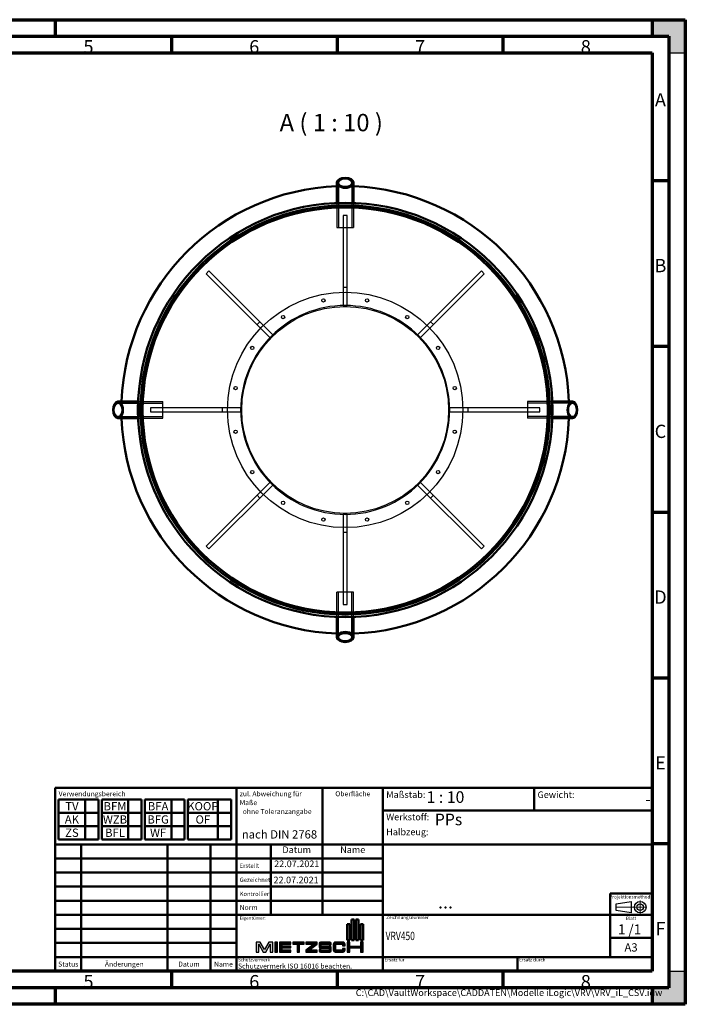
# Model space of a CAD drawing. Units: millimetres. Extents: x 0 to 4200, y 0 to 2970.
# Drawn here: x 2193 to 4200, y 0 to 2970 of the extents above; entities that cross this region are included whole.
import ezdxf
from ezdxf.enums import TextEntityAlignment as Align

# ---------------------------------------------------------------- set-up
doc = ezdxf.new("R2010")
doc.units = ezdxf.units.MM
doc.header["$LTSCALE"] = 10
doc.layers.get('0').update_dxf_attribs({"lineweight": 25})
for name, color, linetype, lineweight in [('Rahmen (ISO)', 7, 'Continuous', 70), ('Sichtbar (ISO)', 7, 'Continuous', 50), ('Skizziergeometrie (ISO)', 7, 'Continuous', 25), ('Titel (ISO)', 7, 'Continuous', 50)]:
    doc.layers.add(name, color=color, linetype=linetype, lineweight=lineweight)
for name, color, linetype, lineweight, true_color in [('Schraffur (ISO)', 1, 'Continuous', 18, 0xff0000), ('Symbol (ISO)', 3, 'Continuous', 18, 0x00ff00), ('Verdeckt (ISO)', 6, 'Continuous', 25, 0xff00ff)]:
    doc.layers.add(name, color=color, linetype=linetype, lineweight=lineweight, true_color=true_color)
doc.styles.add('Bezeichnungstext (DIN)', font='isocpeur.ttf')
doc.styles.add('Notiztext (DIN)', font='isocpeur.ttf')
doc.styles.get("Standard").update_dxf_attribs({"font": 'isocp.shx'})
doc.styles.add('Textstil102', font='isocpeur.ttf')
doc.styles.add('Textstil103', font='isocpeur.ttf')
doc.styles.add('Textstil106', font='isocpeur.ttf')
doc.styles.add('Textstil107', font='isocpeur.ttf', dxfattribs={"width": 0.75})
doc.styles.add('Textstil119', font='isocpeur.ttf')
doc.styles.add('Textstil12', font='isocpeur.ttf')
doc.styles.add('Textstil13', font='isocpeur.ttf')
doc.styles.add('Textstil14', font='isocpeur.ttf')

# ---------------------------------------------------------------- blocks, each defined once
blk = doc.blocks.new('Schriftfelder DIN-Mietzsch-Bauteil2')
for points in [[(161.9, 105.58), (163.2, 107.98), (163.2, 105.58), (164, 105.58), (164, 108.58), (162.8, 108.58), (161.5, 106.38), (160.2, 108.58), (159, 108.58), (159, 105.58), (159.8, 105.58), (159.8, 107.98), (161.1, 105.58)], [(164.6, 105.58), (165.4, 105.58), (165.4, 108.58), (164.6, 108.58)], [(169.4, 106.88), (169.4, 107.38), (166.8, 107.38), (166.8, 107.98), (169.4, 107.98), (169.4, 108.58), (166, 108.58), (166, 105.58), (169.4, 105.58), (169.4, 106.18), (166.8, 106.18), (166.8, 106.88)], [(170, 107.98), (173.4, 107.98), (173.4, 108.58), (170, 108.58)], [(171.36, 105.58), (172.04, 105.58), (172.04, 107.98), (171.36, 107.98)], [(174, 105.58), (177.4, 105.58), (177.4, 106.18), (175, 106.18), (177.4, 107.98), (177.4, 108.58), (174, 108.58), (174, 107.98), (176.4, 107.98), (174, 106.18)], [(186.4, 105.58), (187.2, 105.58), (187.2, 108.58), (186.4, 108.58)], [(187.2, 107.38), (187.2, 106.78), (190.4, 106.78), (190.4, 107.38)], [(190.4, 105.58), (191.2, 105.58), (191.2, 108.58), (190.4, 108.58)]]:
    blk.add_hatch(color=256).paths.add_polyline_path(points)
h = blk.add_hatch(color=256)
edge = h.paths.add_edge_path()
edge.add_line((178, 106.38), (178, 105.98))
edge.add_arc((178.4, 105.98), 0.4, 180, 270)
edge.add_line((178.4, 105.58), (181.2, 105.58))
edge.add_arc((181.2, 105.98), 0.4, 270, 360)
edge.add_line((181.6, 105.98), (181.6, 106.98))
edge.add_arc((181.2, 106.98), 0.4, 0, 90)
edge.add_line((181.2, 107.38), (178.68, 107.38))
edge.add_arc((178.68, 107.46), 0.08, 180, 270, ccw=False)
edge.add_line((178.6, 107.46), (178.6, 107.9))
edge.add_arc((178.68, 107.9), 0.08, 90, 180, ccw=False)
edge.add_line((178.68, 107.98), (180.92, 107.98))
edge.add_arc((180.92, 107.9), 0.08, 0, 90, ccw=False)
edge.add_line((181, 107.9), (181, 107.78))
edge.add_line((181, 107.78), (181.6, 107.78))
edge.add_line((181.6, 107.78), (181.6, 108.18))
edge.add_arc((181.2, 108.18), 0.4, 0, 90)
edge.add_line((181.2, 108.58), (178.4, 108.58))
edge.add_arc((178.4, 108.18), 0.4, 90, 180)
edge.add_line((178, 108.18), (178, 107.18))
edge.add_arc((178.4, 107.18), 0.4, 180, 270)
edge.add_line((178.4, 106.78), (180.92, 106.78))
edge.add_arc((180.92, 106.7), 0.08, 0, 90, ccw=False)
edge.add_line((181, 106.7), (181, 106.26))
edge.add_arc((180.92, 106.26), 0.08, -90, 0, ccw=False)
edge.add_line((180.92, 106.18), (178.68, 106.18))
edge.add_arc((178.68, 106.26), 0.08, 180, 270, ccw=False)
edge.add_line((178.6, 106.26), (178.6, 106.38))
edge.add_line((178.6, 106.38), (178, 106.38))
h = blk.add_hatch(color=256)
edge = h.paths.add_edge_path()
edge.add_line((183, 106.38), (183, 107.78))
edge.add_arc((183.2, 107.78), 0.2, 90, 180, ccw=False)
edge.add_line((183.2, 107.98), (184.8, 107.98))
edge.add_arc((184.8, 107.78), 0.2, 0, 90, ccw=False)
edge.add_line((185, 107.78), (185, 107.48))
edge.add_line((185, 107.48), (185.8, 107.48))
edge.add_line((185.8, 107.48), (185.8, 107.98))
edge.add_arc((185.2, 107.98), 0.6, 0, 90)
edge.add_line((185.2, 108.58), (182.8, 108.58))
edge.add_arc((182.8, 107.98), 0.6, 90, 180)
edge.add_line((182.2, 107.98), (182.2, 106.18))
edge.add_arc((182.8, 106.18), 0.6, 180, 270)
edge.add_line((182.8, 105.58), (185.2, 105.58))
edge.add_arc((185.2, 106.18), 0.6, 270, 360)
edge.add_line((185.8, 106.18), (185.8, 106.68))
edge.add_line((185.8, 106.68), (185, 106.68))
edge.add_line((185, 106.68), (185, 106.38))
edge.add_arc((184.8, 106.38), 0.2, -90, 0, ccw=False)
edge.add_line((184.8, 106.18), (183.2, 106.18))
edge.add_arc((183.2, 106.38), 0.2, 180, 270, ccw=False)
at = {"layer": 'Schraffur (ISO)', "true_color": 0x0080ff}
for points in [[(186.4, 109.2), (186.4, 114), (187.2, 114), (187.2, 109.2)], [(188.55, 115.4), (187.75, 115.4), (187.75, 109.2), (188.55, 109.2)], [(189.05, 109.2), (189.85, 109.2), (189.85, 115.4), (189.05, 115.4)], [(190.4, 114), (191.2, 114), (191.2, 109.2), (190.4, 109.2)]]:
    blk.add_hatch(color=150, dxfattribs=at).paths.add_polyline_path(points)
for p, q in [((160.2, 108.58), (159, 108.58)), ((159, 108.58), (159, 105.58)), ((159.8, 105.58), (159.8, 107.98)), ((159.8, 107.98), (161.1, 105.58)), ((161.5, 106.38), (160.2, 108.58)), ((162.8, 108.58), (161.5, 106.38)), ((161.9, 105.58), (163.2, 107.98)), ((164, 108.58), (162.8, 108.58)), ((163.2, 107.98), (163.2, 105.58)), ((164, 105.58), (164, 108.58)), ((165.4, 108.58), (164.6, 108.58)), ((164.6, 108.58), (164.6, 105.58)), ((165.4, 105.58), (165.4, 108.58)), ((169.4, 108.58), (166, 108.58)), ((166, 108.58), (166, 105.58)), ((166.8, 107.38), (166.8, 107.98)), ((166.8, 107.98), (169.4, 107.98)), ((169.4, 107.38), (166.8, 107.38)), ((169.4, 107.98), (169.4, 108.58)), ((169.4, 106.88), (169.4, 107.38)), ((173.4, 108.58), (170, 108.58)), ((170, 108.58), (170, 107.98)), ((170, 107.98), (173.4, 107.98)), ((172.04, 107.98), (171.36, 107.98)), ((171.36, 107.98), (171.36, 105.58)), ((172.04, 105.58), (172.04, 107.98)), ((173.4, 107.98), (173.4, 108.58)), ((177.4, 108.58), (174, 108.58)), ((174, 108.58), (174, 107.98)), ((174, 107.98), (176.4, 107.98)), ((176.4, 107.98), (174, 106.18)), ((175, 106.18), (177.4, 107.98)), ((177.4, 107.98), (177.4, 108.58)), ((178, 108.18), (178, 107.18)), ((181.2, 108.58), (178.4, 108.58)), ((178.6, 107.46), (178.6, 107.9)), ((178.68, 107.98), (180.92, 107.98)), ((181.2, 107.38), (178.68, 107.38)), ((181, 107.9), (181, 107.78)), ((181, 107.78), (181.6, 107.78)), ((181.6, 107.78), (181.6, 108.18)), ((181.6, 105.98), (181.6, 106.98)), ((182.2, 107.98), (182.2, 106.18)), ((185.2, 108.58), (182.8, 108.58)), ((183, 106.38), (183, 107.78)), ((183.2, 107.98), (184.8, 107.98)), ((185, 107.78), (185, 107.48)), ((185, 107.48), (185.8, 107.48)), ((185.8, 107.48), (185.8, 107.98)), ((187.2, 108.58), (186.4, 108.58)), ((186.4, 108.58), (186.4, 105.58)), ((187.2, 105.58), (187.2, 108.58)), ((187.2, 107.38), (190.4, 107.38)), ((187.2, 106.78), (187.2, 107.38)), ((191.2, 108.58), (190.4, 108.58)), ((190.4, 108.58), (190.4, 105.58)), ((190.4, 107.38), (190.4, 106.78)), ((191.2, 105.58), (191.2, 108.58)), ((159, 105.58), (159.8, 105.58)), ((161.1, 105.58), (161.9, 105.58)), ((163.2, 105.58), (164, 105.58)), ((164.6, 105.58), (165.4, 105.58)), ((166, 105.58), (169.4, 105.58)), ((166.8, 106.18), (166.8, 106.88)), ((166.8, 106.88), (169.4, 106.88)), ((169.4, 106.18), (166.8, 106.18)), ((169.4, 105.58), (169.4, 106.18)), ((171.36, 105.58), (172.04, 105.58)), ((174, 106.18), (174, 105.58)), ((174, 105.58), (177.4, 105.58)), ((177.4, 106.18), (175, 106.18)), ((177.4, 105.58), (177.4, 106.18)), ((178, 106.38), (178, 105.98)), ((178.6, 106.38), (178, 106.38)), ((178.4, 106.78), (180.92, 106.78)), ((178.4, 105.58), (181.2, 105.58)), ((178.6, 106.26), (178.6, 106.38)), ((180.92, 106.18), (178.68, 106.18)), ((181, 106.7), (181, 106.26)), ((182.8, 105.58), (185.2, 105.58)), ((184.8, 106.18), (183.2, 106.18)), ((185.8, 106.68), (185, 106.68)), ((185, 106.68), (185, 106.38)), ((185.8, 106.18), (185.8, 106.68)), ((186.4, 105.58), (187.2, 105.58)), ((190.4, 106.78), (187.2, 106.78)), ((190.4, 105.58), (191.2, 105.58))]:
    blk.add_line(p, q)
at = {"color": 7}
for p, q in [((160.2, 108.58), (159, 108.58)), ((159, 108.58), (159, 105.58)), ((159.8, 105.58), (159.8, 107.98)), ((159.8, 107.98), (161.1, 105.58)), ((161.5, 106.38), (160.2, 108.58)), ((162.8, 108.58), (161.5, 106.38)), ((161.9, 105.58), (163.2, 107.98)), ((164, 108.58), (162.8, 108.58)), ((163.2, 107.98), (163.2, 105.58)), ((164, 105.58), (164, 108.58)), ((165.4, 108.58), (164.6, 108.58)), ((164.6, 108.58), (164.6, 105.58)), ((165.4, 105.58), (165.4, 108.58)), ((169.4, 108.58), (166, 108.58)), ((166, 108.58), (166, 105.58)), ((166.8, 107.38), (166.8, 107.98)), ((166.8, 107.98), (169.4, 107.98)), ((169.4, 107.38), (166.8, 107.38)), ((169.4, 107.98), (169.4, 108.58)), ((169.4, 106.88), (169.4, 107.38)), ((173.4, 108.58), (170, 108.58)), ((170, 108.58), (170, 107.98)), ((170, 107.98), (173.4, 107.98)), ((172.04, 107.98), (171.36, 107.98)), ((171.36, 107.98), (171.36, 105.58)), ((172.04, 105.58), (172.04, 107.98)), ((173.4, 107.98), (173.4, 108.58)), ((177.4, 108.58), (174, 108.58)), ((174, 108.58), (174, 107.98)), ((174, 107.98), (176.4, 107.98)), ((176.4, 107.98), (174, 106.18)), ((175, 106.18), (177.4, 107.98)), ((177.4, 107.98), (177.4, 108.58)), ((178, 108.18), (178, 107.18)), ((181.2, 108.58), (178.4, 108.58)), ((178.6, 107.46), (178.6, 107.9)), ((178.68, 107.98), (180.92, 107.98)), ((181.2, 107.38), (178.68, 107.38)), ((181, 107.9), (181, 107.78)), ((181, 107.78), (181.6, 107.78)), ((181.6, 107.78), (181.6, 108.18)), ((181.6, 105.98), (181.6, 106.98)), ((182.2, 107.98), (182.2, 106.18)), ((185.2, 108.58), (182.8, 108.58)), ((183, 106.38), (183, 107.78)), ((183.2, 107.98), (184.8, 107.98)), ((185, 107.78), (185, 107.48)), ((185, 107.48), (185.8, 107.48)), ((185.8, 107.48), (185.8, 107.98)), ((187.2, 108.58), (186.4, 108.58)), ((186.4, 108.58), (186.4, 105.58)), ((187.2, 105.58), (187.2, 108.58)), ((187.2, 107.38), (190.4, 107.38)), ((187.2, 106.78), (187.2, 107.38)), ((191.2, 108.58), (190.4, 108.58)), ((190.4, 108.58), (190.4, 105.58)), ((190.4, 107.38), (190.4, 106.78)), ((191.2, 105.58), (191.2, 108.58)), ((159, 105.58), (159.8, 105.58)), ((161.1, 105.58), (161.9, 105.58)), ((163.2, 105.58), (164, 105.58)), ((164.6, 105.58), (165.4, 105.58)), ((166, 105.58), (169.4, 105.58)), ((166.8, 106.18), (166.8, 106.88)), ((166.8, 106.88), (169.4, 106.88)), ((169.4, 106.18), (166.8, 106.18)), ((169.4, 105.58), (169.4, 106.18)), ((171.36, 105.58), (172.04, 105.58)), ((174, 106.18), (174, 105.58)), ((174, 105.58), (177.4, 105.58)), ((177.4, 106.18), (175, 106.18)), ((177.4, 105.58), (177.4, 106.18)), ((178.6, 106.38), (178, 106.38)), ((178, 106.38), (178, 105.98)), ((178.4, 106.78), (180.92, 106.78)), ((178.4, 105.58), (181.2, 105.58)), ((178.6, 106.26), (178.6, 106.38)), ((180.92, 106.18), (178.68, 106.18)), ((181, 106.7), (181, 106.26)), ((182.8, 105.58), (185.2, 105.58)), ((184.8, 106.18), (183.2, 106.18)), ((185.8, 106.68), (185, 106.68)), ((185, 106.68), (185, 106.38)), ((185.8, 106.18), (185.8, 106.68)), ((186.4, 105.58), (187.2, 105.58)), ((190.4, 106.78), (187.2, 106.78)), ((190.4, 105.58), (191.2, 105.58))]:
    blk.add_line(p, q, dxfattribs=at)
for centre, radius, start, end in [((178.4, 108.18), 0.4, 90, 180), ((178.4, 107.18), 0.4, 180, 270), ((178.68, 107.9), 0.08, 90, 180), ((178.68, 107.46), 0.08, 180, 270), ((180.92, 107.9), 0.08, 0, 90), ((181.2, 108.18), 0.4, 0, 90), ((181.2, 106.98), 0.4, 0, 90), ((182.8, 107.98), 0.6, 90, 180), ((183.2, 107.78), 0.2, 90, 180), ((184.8, 107.78), 0.2, 0, 90), ((185.2, 107.98), 0.6, 0, 90), ((178.4, 105.98), 0.4, 180, 270), ((178.68, 106.26), 0.08, 180, 270), ((180.92, 106.7), 0.08, 0, 90), ((180.92, 106.26), 0.08, 270, 0), ((181.2, 105.98), 0.4, 270, 0), ((182.8, 106.18), 0.6, 180, 270), ((183.2, 106.38), 0.2, 180, 270), ((184.8, 106.38), 0.2, 270, 0), ((185.2, 106.18), 0.6, 270, 0)]:
    blk.add_arc(centre, radius, start, end)
for centre, radius, start, end in [((178.4, 108.18), 0.4, 90, 180), ((178.4, 107.18), 0.4, 180, 270), ((178.68, 107.9), 0.08, 90, 180), ((178.68, 107.46), 0.08, 180, 270), ((180.92, 107.9), 0.08, 0, 90), ((181.2, 108.18), 0.4, 0, 90), ((181.2, 106.98), 0.4, 0, 90), ((182.8, 107.98), 0.6, 90, 180), ((183.2, 107.78), 0.2, 90, 180), ((184.8, 107.78), 0.2, 0, 90), ((185.2, 107.98), 0.6, 0, 90), ((178.4, 105.98), 0.4, 180, 270), ((178.68, 106.26), 0.08, 180, 270), ((180.92, 106.7), 0.08, 0, 90), ((180.92, 106.26), 0.08, 270, 0), ((181.2, 105.98), 0.4, 270, 0), ((182.8, 106.18), 0.6, 180, 270), ((183.2, 106.38), 0.2, 180, 270), ((184.8, 106.38), 0.2, 270, 0), ((185.2, 106.18), 0.6, 270, 0)]:
    blk.add_arc(centre, radius, start, end, dxfattribs=at)
at = {"layer": 'Titel (ISO)'}
for p, q in [((278.4, 155.08), (98.4, 155.08)), ((98.4, 155.08), (98.4, 99.83)), ((153, 99.83), (153, 155.08)), ((179, 138.08), (179, 155.08)), ((197.2, 99.83), (197.2, 155.08)), ((242.84, 148.33), (242.84, 155.08)), ((278.4, 99.83), (278.4, 155.08)), ((99.4, 151.58), (111.4, 151.58)), ((99.4, 151.58), (99.4, 139.58)), ((107.4, 151.58), (107.4, 139.58)), ((111.4, 139.58), (111.4, 151.58)), ((112.4, 151.58), (124.4, 151.58)), ((112.4, 151.58), (112.4, 139.58)), ((120.4, 151.58), (120.4, 139.58)), ((124.4, 139.58), (124.4, 151.58)), ((125.4, 151.58), (125.4, 139.58)), ((125.4, 151.58), (137.4, 151.58)), ((133.4, 151.58), (133.4, 139.58)), ((137.4, 139.58), (137.4, 151.58)), ((138.4, 151.58), (151.4, 151.58)), ((138.4, 151.58), (138.4, 139.58)), ((147.4, 151.58), (147.4, 139.58)), ((151.4, 139.58), (151.4, 151.58)), ((99.4, 147.58), (111.4, 147.58)), ((112.4, 147.58), (124.4, 147.58)), ((125.4, 147.58), (137.4, 147.58)), ((138.4, 147.58), (151.4, 147.58)), ((197.2, 148.33), (278.4, 148.33)), ((99.4, 143.58), (111.4, 143.58)), ((112.4, 143.58), (124.4, 143.58)), ((125.4, 143.58), (137.4, 143.58)), ((138.4, 143.58), (151.4, 143.58)), ((98.4, 138.08), (278.4, 138.08)), ((99.4, 139.58), (111.4, 139.58)), ((106.2, 99.83), (106.2, 138.08)), ((112.4, 139.58), (124.4, 139.58)), ((125.4, 139.58), (137.4, 139.58)), ((132.2, 99.83), (132.2, 138.08)), ((138.4, 139.58), (151.4, 139.58)), ((145.2, 99.83), (145.2, 138.08)), ((163.4, 116.83), (163.4, 138.08)), ((179, 116.83), (179, 138.08)), ((98.4, 133.83), (153, 133.83)), ((153, 133.83), (197.2, 133.83)), ((98.4, 129.58), (153, 129.58)), ((153, 129.58), (197.2, 129.58)), ((98.4, 125.33), (153, 125.33)), ((153, 125.33), (197.2, 125.33)), ((265.7, 104.08), (265.7, 123.28)), ((265.7, 123.28), (278.4, 123.28)), ((98.4, 121.08), (153, 121.08)), ((153, 121.08), (197.2, 121.08)), ((98.4, 116.83), (153, 116.83)), ((153, 116.83), (278.4, 116.83)), ((187.2, 114), (186.4, 114)), ((186.4, 114), (186.4, 109.2)), ((187.2, 109.2), (187.2, 114)), ((188.55, 115.4), (187.75, 115.4)), ((187.75, 115.4), (187.75, 109.2)), ((188.55, 109.2), (188.55, 115.4)), ((189.85, 115.4), (189.05, 115.4)), ((189.05, 115.4), (189.05, 109.2)), ((189.85, 109.2), (189.85, 115.4)), ((191.2, 114), (190.4, 114)), ((190.4, 114), (190.4, 109.2)), ((191.2, 109.2), (191.2, 114)), ((98.4, 112.58), (153, 112.58)), ((265.7, 109.91), (278.4, 109.91)), ((153, 108.33), (98.4, 108.33)), ((186.4, 109.2), (187.2, 109.2)), ((187.75, 109.2), (188.55, 109.2)), ((189.05, 109.2), (189.85, 109.2)), ((190.4, 109.2), (191.2, 109.2)), ((98.4, 104.08), (153, 104.08)), ((153, 104.08), (197.2, 104.08)), ((197.2, 104.08), (278.4, 104.08)), ((237.8, 99.83), (237.8, 104.08)), ((98.4, 99.83), (278.4, 99.83))]:
    blk.add_line(p, q, dxfattribs=at)
at = {"layer": 'Titel (ISO)', "linetype": 'Continuous', "lineweight": 18}
for p, q in [((276.8, 119.13), (267.3, 119.13)), ((274.8, 121.13), (274.8, 117.13))]:
    blk.add_line(p, q, dxfattribs=at)
at = {"layer": 'Titel (ISO)', "lineweight": 25}
for p, q in [((267.55, 120.13), (272.05, 120.88)), ((267.55, 118.13), (267.55, 120.13)), ((272.05, 120.88), (272.05, 117.38)), ((272.05, 117.38), (267.55, 118.13))]:
    blk.add_line(p, q, dxfattribs=at)
for radius in [1.75, 1]:
    blk.add_circle((274.8, 119.13), radius, dxfattribs=at)
at = {"layer": 'Titel (ISO)', "color": 7, "style": 'Textstil14'}
for s, p in [('Datum', (171.2, 134.83)), ('Name', (188.1, 134.83))]:
    blk.add_text(s, height=2, dxfattribs=at).set_placement(p, align=Align.BOTTOM_CENTER)
at = {"layer": 'Titel (ISO)', "color": 7}
for s, height, style, p in [('Erstellt', 1.3, 'Textstil102', (154, 130.58)), ('22.07.2021', 2, 'Textstil14', (164.4, 130.58)), ('Gezeichnet', 1.3, 'Textstil102', (154, 126.33)), ('Kontrolliert', 1.3, 'Textstil102', (154, 122.08)), ('Norm', 1.5, 'Textstil13', (154, 117.83))]:
    blk.add_text(s, height=height, dxfattribs=dict(at, style=style)).set_placement(p, align=Align.BOTTOM_LEFT)
for s, height, style, p in [('1 /1 ', 3, 'Textstil106', (272.05, 112.44)), ('Status', 1.5, 'Textstil13', (102.3, 101.95)), ('Änderungen', 1.5, 'Textstil13', (119.2, 101.95)), ('Datum', 1.5, 'Textstil13', (138.7, 101.95)), ('Name', 1.5, 'Textstil13', (149.1, 101.95))]:
    blk.add_text(s, height=height, dxfattribs=dict(at, style=style)).set_placement(p, align=Align.MIDDLE_CENTER)
at = {"layer": 'Titel (ISO)', "color": 7, "style": 'Textstil13'}
blk.add_text('Schutzvermerk ISO 16016 beachten.', height=1.5, dxfattribs=at).set_placement((153.5, 102.11), align=Align.TOP_LEFT)
at = {"layer": 'Titel (ISO)', "color": 7, "attachment_point": 1, "style": 'Notiztext (DIN)'}
for s, insert, char_height in [('\\fISOCPEUR|b0|i0;\\H1.5000;Verwendungsbereich', (99.4, 154.08), 1.5), ('\\fISOCPEUR|b0|i0;\\H2.0000;Gewicht:', (243.84, 154.04), 2), ('\\fISOCPEUR|b0|i0;\\H2.0000;Halbzeug:', (198.2, 142.83), 2), ('\\fISOCPEUR|b0|i0;\\H1.0000;Zeichnungsnummer', (198.2, 116.53), 1)]:
    blk.add_mtext(s, dxfattribs=dict(at, insert=insert, char_height=char_height))
at = {"layer": 'Titel (ISO)', "color": 7, "insert": (154, 154.08), "char_height": 1.5, "width": 24.3348, "attachment_point": 1, "line_spacing_factor": 1.068348, "style": 'Notiztext (DIN)'}
blk.add_mtext('\\fISOCPEUR|b0|i0;\\H1.5000;zul. Abweichung für Maße\\P  ohne Toleranzangabe', dxfattribs=at)
at = {"layer": 'Titel (ISO)', "color": 7, "style": 'Notiztext (DIN)'}
for s, insert, char_height, width, attachment_point in [('\\fISOCPEUR|b0|i0;\\H1.5000;Oberfläche', (188.1, 154.08), 1.5, 18.2, 2), ('\\fISOCPEUR|b0|i0;\\H2.0000;Maßstab:', (198.2, 154.08), 2, 12.6129, 1), ('\\fISOCPEUR|b0|i0;\\H2.5000;TV', (103.4, 149.58), 2.5, 8, 5), ('\\fISOCPEUR|b0|i0;\\H2.5000;BFM', (116.4, 149.58), 2.5, 8, 5), ('\\fISOCPEUR|b0|i0;\\H2.5000;BFA', (129.4, 149.58), 2.5, 8, 5), ('\\fISOCPEUR|b0|i0;\\H2.5000;KOOP', (142.9, 149.58), 2.5, 9, 5), ('\\fISOCPEUR|b0|i0;\\H2.5000;AK', (103.4, 145.58), 2.5, 8, 5), ('\\fISOCPEUR|b0|i0;\\H2.5000;WZB', (116.4, 145.58), 2.5, 8, 5), ('\\fISOCPEUR|b0|i0;\\H2.5000;BFG', (129.4, 145.58), 2.5, 8, 5), ('\\fISOCPEUR|b0|i0;\\H2.5000;OF', (142.9, 145.58), 2.5, 9, 5), ('\\fISOCPEUR|b0|i0;\\H2.0000;Werkstoff:', (198.2, 147.33), 2, 21.9639, 1), ('\\fISOCPEUR|b0|i0;\\H2.5000;ZS', (103.4, 141.58), 2.5, 8, 5), ('\\fISOCPEUR|b0|i0;\\H2.5000;BFL', (116.4, 141.58), 2.5, 8, 5), ('\\fISOCPEUR|b0|i0;\\H2.5000;WF', (129.4, 141.58), 2.5, 8, 5), ('\\fISOCPEUR|b0|i0;\\H2.5000;nach DIN 2768', (166, 142.34), 2.5, 26, 2), ('\\fISOCPEUR|b0|i0;\\H1.0000;Projektionsmethode', (272.05, 122.73), 1, 12.7, 2), ('\\fISOCPEUR|b0|i0;\\H1.0000;Eigentümer:', (154, 116.33), 1, 8.4963, 1), ('\\fISOCPEUR|b0|i0;\\H1.0000;Blatt', (272.05, 116.28), 1, 12.7, 2), ('\\fISOCPEUR|b0|i0;\\H1.0000;Schutzvermerk', (153.5, 103.78), 1, 9, 1), ('\\fISOCPEUR|b0|i0;\\H1.0000;Ersatz für', (197.7, 103.78), 1, 7, 1), ('\\fISOCPEUR|b0|i0;\\H1.0000;Ersatz durch', (238.3, 103.78), 1, 12.007, 1)]:
    blk.add_mtext(s, dxfattribs=dict(at, insert=insert, char_height=char_height, width=width, attachment_point=attachment_point))
at = {"layer": 'Titel (ISO)', "color": 7}
for tag, p, height, style in [('Anfänglicher_Ansichtsmaßstab_001', (210.35, 150.58), 3.5, 'Notiztext (DIN)'), ('MASSE\\P2;_001', (276.3, 149.95), 3.5, 'Notiztext (DIN)'), ('MATERIAL_001', (212.85, 143.83), 3.5, 'Notiztext (DIN)'), ('TITEL_001', (197.8, 132.24), 4, 'Textstil103'), ('ERSTELLUNGSDATUM_001', (164.2, 126.33), 2, 'Textstil14'), ('BEZEICHNUNG_001', (197.95, 127.25), 2.5, 'Textstil12'), ('BESTANDSNUMMER_001', (213.8, 118.72), 4, 'Textstil103'), ('Blattgröße_001', (270.05, 105.74), 2.5, 'Textstil12'), ('DATEINAME_UND_PFAD_001', (189, 92.33), 2, 'Textstil14')]:
    blk.add_attdef(tag, p, '', height=height, dxfattribs=dict(at, style=style))
for tag, height, style, p in [('Verteiler_TV', 2.49, 'Textstil119', (109.4, 149.58)), ('Verteiler_BFM', 2.49, 'Textstil119', (122.4, 149.58)), ('Verteiler_BFA', 2.49, 'Textstil119', (135.4, 149.58)), ('Verteiler_KOOP', 2.49, 'Textstil119', (149.4, 149.58)), ('Verteiler_AK', 2.49, 'Textstil119', (109.4, 145.58)), ('Verteiler_WZB', 2.49, 'Textstil119', (122.4, 145.58)), ('Verteiler_BFG', 2.49, 'Textstil119', (135.4, 145.58)), ('Verteiler_OF', 2.49, 'Textstil119', (149.4, 145.58)), ('Verteiler_ZS', 2.49, 'Textstil119', (109.4, 141.58)), ('Verteiler_BFL', 2.49, 'Textstil119', (122.4, 141.58)), ('Verteiler_WF', 2.49, 'Textstil119', (135.4, 141.58)), ('Änderung-5-Zeichen', 2, 'Textstil14', (102.3, 123.2)), ('Änderung-5-Vermerk', 2, 'Textstil14', (119.2, 123.2)), ('Änderung-5-Datum', 2, 'Textstil14', (138.7, 123.2)), ('Änderung-5-Name', 2, 'Textstil14', (149.1, 123.2)), ('Änderung-4-Zeichen', 2, 'Textstil14', (102.3, 118.95)), ('Änderung-4-Vermerk', 2, 'Textstil14', (119.2, 118.95)), ('Änderung-4-Datum', 2, 'Textstil14', (138.7, 118.95)), ('Änderung-4-Name', 2, 'Textstil14', (149.1, 118.95)), ('Änderung-3-Zeichen', 2, 'Textstil14', (102.3, 114.7)), ('Änderung-3-Vermerk', 2, 'Textstil14', (119.2, 114.7)), ('Änderung-3-Datum', 2, 'Textstil14', (138.7, 114.7)), ('Änderung-3-Name', 2, 'Textstil14', (149.1, 114.7)), ('Änderung-2-Zeichen', 2, 'Textstil14', (102.3, 110.45)), ('Änderung-2-Vermerk', 2, 'Textstil14', (119.2, 110.45)), ('Änderung-2-Datum', 2, 'Textstil14', (138.7, 110.45)), ('Änderung-2-Name', 2, 'Textstil14', (149.1, 110.45)), ('Änderung-1-Zeichen', 2, 'Textstil14', (102.3, 106.2)), ('Änderung-1-Vermerk', 2, 'Textstil14', (119.2, 106.2)), ('Änderung-1-Datum', 2, 'Textstil14', (138.7, 106.2)), ('Änderung-1-Name', 2, 'Textstil14', (149.1, 106.2))]:
    blk.add_attdef(tag, text='', height=height, dxfattribs=dict(at, style=style)).set_placement(p, align=Align.MIDDLE_CENTER)
at = {"layer": 'Titel (ISO)', "color": 7, "style": 'Notiztext (DIN)'}
blk.add_attdef('TOLERANZ', text='', height=3.5, dxfattribs=at).set_placement((166, 148.08), align=Align.TOP_CENTER)
at = {"layer": 'Titel (ISO)', "color": 7}
for tag, height, style, p in [('HALBZEUG', 3.5, 'Notiztext (DIN)', (213.2, 142.83)), ('Ers._für', 1.5, 'Textstil13', (197.7, 102.11)), ('Ers._durch', 1.5, 'Textstil13', (238.3, 102.11))]:
    blk.add_attdef(tag, text='', height=height, dxfattribs=dict(at, style=style)).set_placement(p, align=Align.TOP_LEFT)
at = {"layer": 'Titel (ISO)', "color": 7, "style": 'Textstil14'}
for tag, p in [('KONTROLLDATUM', (164.4, 122.08)), ('KONTROLLIERT_VON', (180, 122.08)), ('GENEHM.DAT._KONSTR.', (164.4, 117.83)), ('KONSTR._GEN._VON', (180, 117.83))]:
    blk.add_attdef(tag, text='', height=2, dxfattribs=at).set_placement(p, align=Align.BOTTOM_LEFT)
at = {"layer": 'Titel (ISO)', "color": 7, "style": 'Textstil107', "width": 0.75}
blk.add_attdef('BAUTEILNUMMER_001', (198.01, 109.2), '', height=2.5, dxfattribs=at)
blk = doc.blocks.new('Ränder Mietzsch_A3')
at = {"layer": 'Schraffur (ISO)'}
for points in [[(420, 297), (410, 297), (410, 292), (415, 292), (415, 287), (420, 287)], [(420, 0), (420, 10), (415, 10), (415, 5), (410, 5), (410, 0)]]:
    blk.add_hatch(color=7, dxfattribs=at).paths.add_polyline_path(points)
at = {"layer": 'Rahmen (ISO)'}
for p, q in [((0, 297), (420, 297)), ((230, 297), (230, 292)), ((410, 297), (410, 292)), ((420, 297), (420, 0)), ((15, 292), (415, 292)), ((265, 292), (265, 287)), ((315, 292), (315, 287)), ((365, 292), (365, 287)), ((415, 292), (415, 5)), ((20, 287), (410, 287)), ((410, 287), (410, 10)), ((410, 248.5), (415, 248.5)), ((410, 198.5), (415, 198.5)), ((410, 148.5), (415, 148.5)), ((410, 98.5), (415, 98.5)), ((410, 48.5), (415, 48.5)), ((410, 10), (20, 10)), ((265, 10), (265, 5)), ((315, 10), (315, 5)), ((365, 10), (365, 5)), ((415, 5), (15, 5)), ((230, 5), (230, 0)), ((410, 5), (410, 0)), ((420, 0), (0, 0))]:
    blk.add_line(p, q, dxfattribs=at)
at = {"layer": 'Skizziergeometrie (ISO)'}
for p, q in [((415, 287), (420, 287)), ((415, 10), (420, 10)), ((410, 0), (420, 0))]:
    blk.add_line(p, q, dxfattribs=at)
at = {"layer": 'Rahmen (ISO)', "char_height": 4, "attachment_point": 5}
for s, insert in [('\\fISOCPEUR|b0|i0;\\H4.0000;5', (240, 288.83)), ('\\fISOCPEUR|b0|i0;\\H4.0000;6', (290, 288.83)), ('\\fISOCPEUR|b0|i0;\\H4.0000;7', (340, 288.83)), ('\\fISOCPEUR|b0|i0;\\H4.0000;8', (390, 288.83)), ('\\fISOCPEUR|b0|i0;\\H4.0000;A', (412.5, 272.83)), ('\\fISOCPEUR|b0|i0;\\H4.0000;B', (412.5, 222.83)), ('\\fISOCPEUR|b0|i0;\\H4.0000;C', (412.5, 172.83)), ('\\fISOCPEUR|b0|i0;\\H4.0000;D', (412.5, 122.83)), ('\\fISOCPEUR|b0|i0;\\H4.0000;E', (412.5, 72.83)), ('\\fISOCPEUR|b0|i0;\\H4.0000;F', (412.5, 22.83)), ('\\fISOCPEUR|b0|i0;\\H4.0000;5', (240, 6.83)), ('\\fISOCPEUR|b0|i0;\\H4.0000;6', (290, 6.83)), ('\\fISOCPEUR|b0|i0;\\H4.0000;7', (340, 6.83)), ('\\fISOCPEUR|b0|i0;\\H4.0000;8', (390, 6.83))]:
    blk.add_mtext(s, dxfattribs=dict(at, insert=insert))

msp = doc.modelspace()

# ---------------------------------------------------------------- linework, layer by layer
at = {"layer": 'Sichtbar (ISO)'}
for p, q in [((3149.28, 2478.41), (3149.28, 2477.12)), ((3149.28, 2477.12), (3149.28, 2417.34)), ((3199.28, 2478.41), (3199.28, 2477.12)), ((3199.28, 2477.12), (3199.28, 2417.34)), ((2488.71, 1817.84), (2490, 1817.84)), ((2490, 1817.84), (2549.78, 1817.84)), ((3858.56, 1817.84), (3798.78, 1817.84)), ((3859.85, 1817.84), (3858.56, 1817.84)), ((2488.71, 1767.84), (2490, 1767.84)), ((2490, 1767.84), (2549.78, 1767.84)), ((3858.56, 1767.84), (3798.78, 1767.84)), ((3859.85, 1767.84), (3858.56, 1767.84)), ((3149.28, 1108.56), (3149.28, 1168.34)), ((3199.28, 1108.56), (3199.28, 1168.34)), ((3149.28, 1107.28), (3149.28, 1108.56)), ((3199.28, 1107.28), (3199.28, 1108.56))]:
    msp.add_line(p, q, dxfattribs=at)
for radius in [625, 617, 617, 611]:
    msp.add_circle((3174.28, 1792.84), radius, dxfattribs=at)
for start, end in [(92.12255, 177.87745), (2.12255, 87.87745), (182.12255, 267.87745), (272.12255, 357.87745)]:
    msp.add_arc((3174.28, 1792.84), 675, start, end, dxfattribs=at)
for centre, major_axis, ratio in [((3174.28, 2477.12), (-25, 0), 0.628895), ((3174.28, 2478.41), (-25, 0), 0.5773503), ((2490, 1792.84), (0, -25), 0.628895), ((2488.71, 1792.84), (0, -25), 0.5773503), ((3858.56, 1792.84), (0, 25), 0.628895), ((3859.85, 1792.84), (0, 25), 0.5773503), ((3174.28, 1108.56), (25, 0), 0.628895), ((3174.28, 1107.28), (25, 0), 0.5773503)]:
    msp.add_ellipse(centre, major_axis=major_axis, ratio=ratio, start_param=3.1415927, end_param=6.2831853, dxfattribs=at)
at = {"layer": 'Verdeckt (ISO)'}
for p, q in [((3152.35, 2417.46), (3152.35, 2467.49)), ((3154.28, 2478.41), (3154.28, 2477.12)), ((3154.28, 2477.12), (3154.28, 2416.53)), ((3194.28, 2478.41), (3194.28, 2477.12)), ((3194.28, 2477.12), (3194.28, 2416.53)), ((3196.21, 2467.49), (3196.21, 2417.46)), ((3149.28, 2417.34), (3149.28, 2416.53)), ((3149.28, 2416.53), (3149.28, 2409.34)), ((3149.28, 2416.53), (3149.28, 2342.84)), ((3154.28, 2417.52), (3154.28, 2409.52)), ((3154.28, 2409.52), (3154.28, 2342.84)), ((3194.28, 2417.52), (3194.28, 2409.52)), ((3194.28, 2409.52), (3194.28, 2342.84)), ((3199.28, 2417.34), (3199.28, 2416.53)), ((3199.28, 2416.53), (3199.28, 2409.34)), ((3199.28, 2416.53), (3199.28, 2342.84)), ((3180.28, 2379.84), (3168.28, 2379.84)), ((3168.28, 2379.84), (3168.28, 2107.84)), ((3180.28, 2107.84), (3180.28, 2379.84)), ((3149.28, 2342.84), (3199.28, 2342.84)), ((2763.45, 2212.16), (2754.97, 2203.67)), ((2754.97, 2203.67), (2947.3, 2011.34)), ((2955.78, 2019.82), (2763.45, 2212.16)), ((3585.11, 2212.16), (3392.78, 2019.82)), ((3401.26, 2011.34), (3593.59, 2203.67)), ((3593.59, 2203.67), (3585.11, 2212.16)), ((3168.28, 2162.84), (3180.28, 2162.84)), ((3168.28, 2107.84), (3174.28, 2107.84)), ((3174.28, 2107.84), (3180.28, 2107.84)), ((2908.41, 2050.23), (2916.89, 2058.71)), ((3431.67, 2058.71), (3440.15, 2050.23)), ((2951.54, 2015.58), (2955.78, 2019.82)), ((3392.78, 2019.82), (3397.02, 2015.58)), ((2947.3, 2011.34), (2951.54, 2015.58)), ((3397.02, 2015.58), (3401.26, 2011.34)), ((2488.71, 1812.84), (2490, 1812.84)), ((2490, 1812.84), (2550.59, 1812.84)), ((2499.64, 1814.77), (2549.67, 1814.77)), ((2549.6, 1812.84), (2557.6, 1812.84)), ((2549.78, 1817.84), (2550.59, 1817.84)), ((2550.59, 1817.84), (2557.79, 1817.84)), ((2550.59, 1817.84), (2624.28, 1817.84)), ((2557.6, 1812.84), (2624.28, 1812.84)), ((2624.28, 1767.84), (2624.28, 1817.84)), ((3724.28, 1817.84), (3724.28, 1767.84)), ((3797.97, 1817.84), (3724.28, 1817.84)), ((3790.96, 1812.84), (3724.28, 1812.84)), ((3797.97, 1817.84), (3790.77, 1817.84)), ((3798.96, 1812.84), (3790.96, 1812.84)), ((3798.78, 1817.84), (3797.97, 1817.84)), ((3858.56, 1812.84), (3797.97, 1812.84)), ((3798.9, 1814.77), (3848.92, 1814.77)), ((3859.85, 1812.84), (3858.56, 1812.84)), ((2859.28, 1798.84), (2587.28, 1798.84)), ((2587.28, 1798.84), (2587.28, 1786.84)), ((2587.28, 1786.84), (2859.28, 1786.84)), ((2804.28, 1786.84), (2804.28, 1798.84)), ((2859.28, 1792.84), (2859.28, 1798.84)), ((2859.28, 1786.84), (2859.28, 1792.84)), ((3761.28, 1798.84), (3489.28, 1798.84)), ((3489.28, 1798.84), (3489.28, 1792.84)), ((3489.28, 1792.84), (3489.28, 1786.84)), ((3489.28, 1786.84), (3761.28, 1786.84)), ((3544.28, 1798.84), (3544.28, 1786.84)), ((3761.28, 1786.84), (3761.28, 1798.84)), ((2488.71, 1772.84), (2490, 1772.84)), ((2490, 1772.84), (2550.59, 1772.84)), ((2549.67, 1770.91), (2499.64, 1770.91)), ((2549.6, 1772.84), (2557.6, 1772.84)), ((2549.78, 1767.84), (2550.59, 1767.84)), ((2550.59, 1767.84), (2557.79, 1767.84)), ((2550.59, 1767.84), (2624.28, 1767.84)), ((2557.6, 1772.84), (2624.28, 1772.84)), ((3790.96, 1772.84), (3724.28, 1772.84)), ((3797.97, 1767.84), (3724.28, 1767.84)), ((3797.97, 1767.84), (3790.77, 1767.84)), ((3798.96, 1772.84), (3790.96, 1772.84)), ((3858.56, 1772.84), (3797.97, 1772.84)), ((3798.78, 1767.84), (3797.97, 1767.84)), ((3848.92, 1770.91), (3798.9, 1770.91)), ((3859.85, 1772.84), (3858.56, 1772.84)), ((2947.3, 1574.35), (2754.97, 1382.01)), ((2951.54, 1570.1), (2947.3, 1574.35)), ((3401.26, 1574.35), (3397.02, 1570.1)), ((3593.59, 1382.01), (3401.26, 1574.35)), ((2763.45, 1373.53), (2955.78, 1565.86)), ((2955.78, 1565.86), (2951.54, 1570.1)), ((3397.02, 1570.1), (3392.78, 1565.86)), ((3392.78, 1565.86), (3585.11, 1373.53)), ((2916.89, 1526.97), (2908.41, 1535.46)), ((3440.15, 1535.46), (3431.67, 1526.97)), ((3168.28, 1477.84), (3168.28, 1205.84)), ((3174.28, 1477.84), (3168.28, 1477.84)), ((3180.28, 1477.84), (3174.28, 1477.84)), ((3180.28, 1205.84), (3180.28, 1477.84)), ((3180.28, 1422.84), (3168.28, 1422.84)), ((2754.97, 1382.01), (2763.45, 1373.53)), ((3585.11, 1373.53), (3593.59, 1382.01)), ((3199.28, 1242.84), (3149.28, 1242.84)), ((3149.28, 1169.15), (3149.28, 1242.84)), ((3154.28, 1176.17), (3154.28, 1242.84)), ((3194.28, 1176.17), (3194.28, 1242.84)), ((3199.28, 1169.15), (3199.28, 1242.84)), ((3168.28, 1205.84), (3180.28, 1205.84)), ((3149.28, 1169.15), (3149.28, 1176.35)), ((3149.28, 1168.34), (3149.28, 1169.15)), ((3152.35, 1118.2), (3152.35, 1168.23)), ((3154.28, 1168.16), (3154.28, 1176.17)), ((3154.28, 1108.56), (3154.28, 1169.15)), ((3194.28, 1168.16), (3194.28, 1176.17)), ((3194.28, 1108.56), (3194.28, 1169.15)), ((3196.21, 1168.23), (3196.21, 1118.2)), ((3199.28, 1169.15), (3199.28, 1176.35)), ((3199.28, 1168.34), (3199.28, 1169.15)), ((3154.28, 1107.28), (3154.28, 1108.56)), ((3194.28, 1107.28), (3194.28, 1108.56))]:
    msp.add_line(p, q, dxfattribs=at)
for centre, radius in [((3174.28, 1792.84), 355), ((3108.53, 2123.37), 5), ((3240.03, 2123.37), 5), ((3174.28, 1792.84), 312), ((2987.05, 2073.05), 5), ((3361.51, 2073.05), 5), ((2894.08, 1980.07), 5), ((3454.49, 1980.07), 5), ((2843.76, 1858.59), 5), ((3504.8, 1858.59), 5), ((2843.76, 1727.1), 5), ((3504.8, 1727.1), 5), ((2894.08, 1605.62), 5), ((3454.49, 1605.62), 5), ((2987.05, 1512.64), 5), ((3361.51, 1512.64), 5), ((3108.53, 1462.32), 5), ((3240.03, 1462.32), 5)]:
    msp.add_circle(centre, radius, dxfattribs=at)
for radius, start, end in [(675, 91.86195, 92.12255), (675, 87.87745, 88.13805), (315, 90, 135), (315, 45, 90), (315, 135, 180), (315, 0, 45), (675, 177.87745, 178.13805), (675, 1.86195, 2.12255), (315, 180, 225), (315, 315, 0), (675, 181.86195, 182.12255), (675, 357.87745, 358.13805), (315, 225, 270), (315, 270, 315), (675, 267.87745, 268.13805), (675, 271.86195, 272.12255)]:
    msp.add_arc((3174.28, 1792.84), radius, start, end, dxfattribs=at)
for centre, major_axis, ratio in [((3174.28, 2478.41), (-25, 0), 0.5773503), ((3174.28, 2477.12), (-25, 0), 0.628895), ((2488.71, 1792.84), (0, -25), 0.5773503), ((2490, 1792.84), (0, -25), 0.628895), ((3858.56, 1792.84), (0, 25), 0.628895), ((3859.85, 1792.84), (0, 25), 0.5773503), ((3174.28, 1108.56), (25, 0), 0.628895), ((3174.28, 1107.28), (25, 0), 0.5773503)]:
    msp.add_ellipse(centre, major_axis=major_axis, ratio=ratio, start_param=0, end_param=3.1415927, dxfattribs=at)
for centre, major_axis, ratio in [((3174.28, 2478.41), (20, 0), 0.5773503), ((3174.28, 2477.12), (20, 0), 0.628895), ((3174.28, 2416.53), (-25, 0), 0.052336), ((3174.28, 2416.53), (-20, 0), 0.052336), ((2488.71, 1792.84), (0, 20), 0.5773503), ((2490, 1792.84), (0, 20), 0.628895), ((2550.59, 1792.84), (0, -25), 0.052336), ((2550.59, 1792.84), (0, -20), 0.052336), ((3797.97, 1792.84), (0, 25), 0.052336), ((3797.97, 1792.84), (0, 20), 0.052336), ((3858.56, 1792.84), (0, -20), 0.628895), ((3859.85, 1792.84), (0, -20), 0.5773503), ((3174.28, 1169.15), (25, 0), 0.052336), ((3174.28, 1169.15), (20, 0), 0.052336), ((3174.28, 1108.56), (-20, 0), 0.628895), ((3174.28, 1107.28), (-20, 0), 0.5773503)]:
    msp.add_ellipse(centre, major_axis=major_axis, ratio=ratio, dxfattribs=at)

# ---------------------------------------------------------------- block references
at = {"xscale": 10, "yscale": 10, "zscale": 10}
msp.add_blockref('Ränder Mietzsch_A3', (0, 0), dxfattribs=at)
ref = msp.add_blockref('Schriftfelder DIN-Mietzsch-Bauteil2', (1315.99, -898.28), dxfattribs=dict(xscale=10, yscale=10, zscale=10))
ref.add_attrib('Blattgröße_001', 'A3', (4016.5, 159.15), dxfattribs={"layer": 'Titel (ISO)', "color": 7, "height": 25, "style": 'Textstil12'})
ref.add_attrib('BAUTEILNUMMER_001', 'VRV450', (3296.13, 193.75), dxfattribs={"layer": 'Titel (ISO)', "color": 7, "height": 25, "style": 'Textstil107', "width": 0.75})
ref.add_attrib('DATEINAME_UND_PFAD_001', 'C:\\CAD\\VaultWorkspace\\CADDATEN\\Modelle iLogic\\VRV\\VRV_iL_CSV.idw', (3206, 25), dxfattribs={"layer": 'Titel (ISO)', "color": 7, "height": 20, "style": 'Textstil14'})
ref.add_attrib('MATERIAL_001', 'PPs', (3444.5, 540), dxfattribs={"layer": 'Titel (ISO)', "color": 7, "height": 35, "style": 'Notiztext (DIN)'})
ref.add_attrib('MASSE\\P2;_001', '-', (4079, 601.25), dxfattribs={"layer": 'Titel (ISO)', "color": 7, "height": 35, "style": 'Notiztext (DIN)'})
ref.add_attrib('ERSTELLUNGSDATUM_001', '22.07.2021', (2958, 365), dxfattribs={"layer": 'Titel (ISO)', "color": 7, "height": 20, "style": 'Textstil14'})
ref.add_attrib('Anfänglicher_Ansichtsmaßstab_001', '1 : 10', (3419.5, 607.5), dxfattribs={"layer": 'Titel (ISO)', "color": 7, "height": 35, "style": 'Notiztext (DIN)'})
ref.add_attrib('BESTANDSNUMMER_001', '...', (3454, 288.92), dxfattribs={"layer": 'Titel (ISO)', "color": 7, "height": 40, "style": 'Textstil103'})

# ---------------------------------------------------------------- texts
at = {"layer": 'Symbol (ISO)', "color": 7, "insert": (2976.53, 2616.97), "char_height": 52.5, "attachment_point": 7, "style": 'Bezeichnungstext (DIN)'}
msp.add_mtext('A ( 1 : 10 )', dxfattribs=at)

doc.saveas('drawing.dxf')
